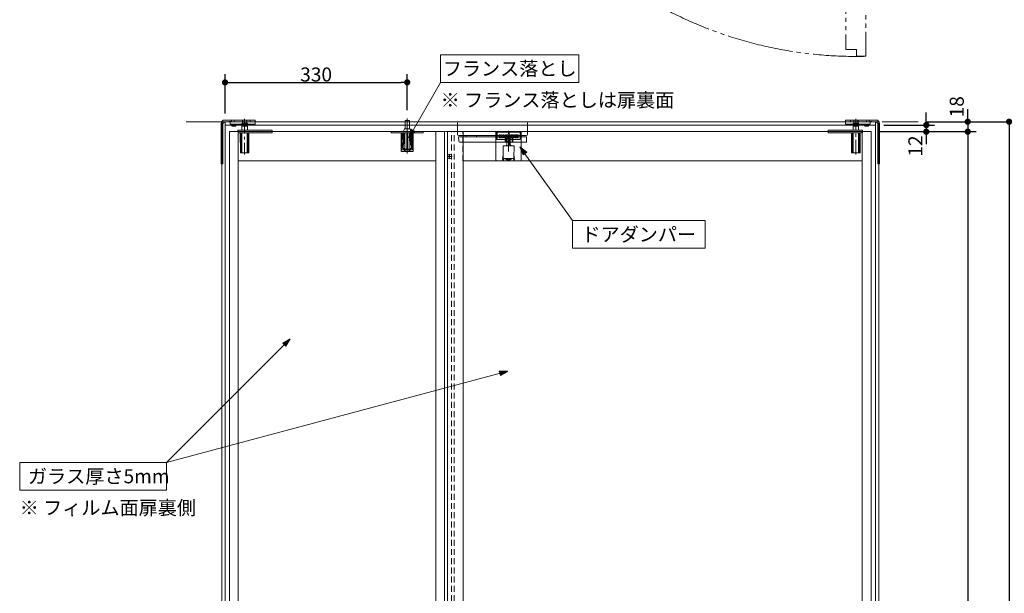
# Model space of a CAD drawing. Units: millimetres. Extents: x -3206 to 5888, y -2284 to 2284.
# Drawn here: x 513 to 2296, y 0 to 1039 of the extents above; entities that cross this region are included whole.
import ezdxf

# ---------------------------------------------------------------- set-up
doc = ezdxf.new("R2010")
doc.units = ezdxf.units.MM
doc.header["$LTSCALE"] = 15
doc.header["$PDMODE"] = 1
doc.header["$PDSIZE"] = -2
for name, pattern in [('ラインタイプ-1', [1.11, 0.71, -0.4]), ('ラインタイプ-3', [2.91, 1.76, -0.4, 0.35, -0.4]), ('ラインタイプ-4', [9.172222, 5.997222, -1.058333, 1.058333, -1.058333]), ('ラインタイプ-6', [10.5, 8, -0.5, 0.5, -0.5, 0.5, -0.5])]:
    doc.linetypes.add(name, pattern=pattern)
for name, color, linetype, lineweight in [('2寸法-1', 7, 'Continuous', 15), ('2寸法-2', 7, 'Continuous', 15), ('2寸法-3', 7, 'Continuous', 15), ('3一般', 7, 'Continuous', 15)]:
    doc.layers.add(name, color=color, linetype=linetype, lineweight=lineweight)
doc.styles.add('MS PGothic', font='txt', dxfattribs={"bigfont": 'MS PGothic'})
doc.styles.get("Standard").update_dxf_attribs({"font": 'txt', "bigfont": 'BIGFONT.SHX'})
doc.dimstyles.new('SANWA-1', dxfattribs={"dimtxt": 25.369683, "dimasz": 11.255127, "dimexe": 15, "dimexo": 15, "dimgap": 1.5, "dimtad": 1, "dimdec": 8, "dimdsep": 46, "dimtxsty": 'MS PGothic', "dimblk": 'DOT', "dimblk1": 'DOT', "dimblk2": 'DOT', "dimcen": 0, "dimazin": 0, "dimtfac": 0.8, "dimtdec": 8, "dimtix": 1, "dimtmove": 0, "dimatfit": 0, "dimldrblk": 'DOT', "dimfxl": 1, "dimfrac": 2, "dimtolj": 1, "dimarcsym": 0})

# ---------------------------------------------------------------- blocks, each defined once
blk = doc.blocks.new('グループ')
at = {"layer": '3一般', "color": 7, "linetype": 'ラインタイプ-3'}
blk.add_line((1398.2, 799.8), (1398.2, 839.8), dxfattribs=at)
at = {"layer": '3一般', "color": 7, "linetype": 'Continuous'}
for p, q in [((1375.2, 830), (1375.2, 835)), ((1375.2, 835), (1375.3, 834.9)), ((1377.2, 835), (1375.2, 835)), ((1375.2, 830), (1375.2, 785)), ((1377.2, 835), (1377.2, 822)), ((1419.2, 835), (1377.2, 835)), ((1377.2, 822), (1395.1, 822)), ((1377.3, 834.9), (1377.3, 823)), ((1377.3, 823), (1377.3, 822)), ((1377.3, 823), (1377.3, 823)), ((1377.3, 822), (1395.1, 822)), ((1380.9, 830.1), (1380.9, 828.9)), ((1382.4, 830.1), (1380.9, 830.1)), ((1380.9, 828.9), (1382.4, 828.9)), ((1380.9, 828.5), (1380.9, 825)), ((1382.4, 828.5), (1380.9, 828.5)), ((1380.9, 825), (1382.4, 825)), ((1382.4, 828.9), (1382.4, 830.1)), ((1382.4, 828.2), (1382.4, 828.5)), ((1383.8, 828.2), (1382.4, 828.2)), ((1382.4, 826.9), (1383.8, 826.9)), ((1382.4, 825), (1382.4, 826.9)), ((1383.8, 830.1), (1383.8, 828.2)), ((1385.3, 830.1), (1383.8, 830.1)), ((1383.8, 826.9), (1383.8, 825)), ((1383.8, 825), (1385.3, 825)), ((1385.3, 825), (1385.3, 830.1)), ((1385.6, 827.3), (1385.6, 826.6)), ((1387.1, 826.8), (1387.1, 826.9)), ((1387.2, 825), (1389.3, 825)), ((1387.4, 829), (1387.3, 829)), ((1387.7, 827.5), (1387.9, 827.5)), ((1389.3, 826.2), (1387.7, 826.2)), ((1388, 830.1), (1388, 829.6)), ((1389.5, 830.1), (1388, 830.1)), ((1389.3, 825), (1389.3, 826.2)), ((1389.5, 829.1), (1389.5, 830.1)), ((1389.5, 827.7), (1389.5, 827.4)), ((1391, 827.8), (1391, 827.4)), ((1392.5, 830.1), (1391.9, 830.1)), ((1391.9, 825), (1392.5, 825)), ((1392.3, 828.9), (1392, 828.9)), ((1392, 826.3), (1392.3, 826.3)), ((1393.4, 827.4), (1393.4, 827.8)), ((1394.2, 830.1), (1395.9, 827.6)), ((1396, 830.1), (1394.2, 830.1)), ((1395.9, 827.6), (1394.2, 825)), ((1394.2, 825), (1395.1, 825)), ((1394.9, 827.4), (1394.9, 827.7)), ((1395.1, 825.1), (1395.1, 824.1)), ((1400.9, 824.1), (1395.1, 824.1)), ((1400.9, 822.1), (1395.1, 822.1)), ((1395.1, 822.1), (1395.1, 818.6)), ((1395.6, 825.6), (1400.8, 825.6)), ((1395.8, 822.2), (1400.7, 822.2)), ((1397.3, 828.2), (1396, 830.1)), ((1396.4, 825.6), (1397.3, 826.9)), ((1397.3, 826.9), (1397.3, 828.2)), ((1397.7, 830.1), (1397.7, 825.6)), ((1400.6, 830.1), (1397.7, 830.1)), ((1399.2, 829.5), (1400.3, 825.6)), ((1399.2, 826.2), (1399.2, 829.5)), ((1399.8, 826.2), (1399.2, 826.2)), ((1400, 825.6), (1399.8, 826.2)), ((1401.9, 825.7), (1400.6, 830.1)), ((1401.3, 824.1), (1400.9, 824.1)), ((1401.3, 822.1), (1400.9, 822.1)), ((1401.3, 824.1), (1401.3, 825.1)), ((1401.3, 825), (1403.3, 825)), ((1401.3, 818.6), (1401.3, 822.1)), ((1401.3, 822), (1419.1, 822)), ((1401.3, 822), (1419.2, 822)), ((1401.8, 828.9), (1401.8, 828.3)), ((1402.5, 826.9), (1401.9, 825.6)), ((1404.5, 830.1), (1403, 830.1)), ((1403, 828.5), (1403, 828.6)), ((1403.3, 828.9), (1404.5, 828.9)), ((1404.9, 828.3), (1403.3, 828.3)), ((1403.3, 825), (1404.3, 827)), ((1404.3, 827), (1404.9, 827)), ((1404.5, 828.9), (1404.5, 830.1)), ((1404.9, 830.1), (1404.9, 828.3)), ((1406.4, 830.1), (1404.9, 830.1)), ((1404.9, 827), (1404.9, 825)), ((1404.9, 825), (1407.9, 825)), ((1406.4, 826.2), (1406.4, 830.1)), ((1407.4, 826.2), (1406.4, 826.2)), ((1407.6, 830.1), (1407.6, 826.5)), ((1409.2, 830.1), (1407.6, 830.1)), ((1409.2, 826.2), (1409.2, 830.1)), ((1409.6, 828.9), (1409.6, 825)), ((1409.6, 825), (1411.1, 825)), ((1415.5, 830.1), (1410.8, 830.1)), ((1411.1, 825), (1411.1, 828.6)), ((1411.4, 828.9), (1411.8, 828.9)), ((1411.8, 828.9), (1411.8, 825)), ((1411.8, 825), (1413.3, 825)), ((1413.3, 828.9), (1414, 828.9)), ((1413.3, 825), (1413.3, 828.9)), ((1414, 828.9), (1414, 825)), ((1414, 825), (1415.5, 825)), ((1415.5, 825), (1415.5, 830.1)), ((1419.1, 822), (1419.1, 834.9)), ((1419.2, 834.9), (1419.1, 834.9)), ((1421.2, 835), (1419.2, 835)), ((1419.2, 822), (1419.2, 835)), ((1421.2, 830), (1421.2, 835)), ((1421.2, 835), (1421.2, 834.9)), ((1421.2, 785), (1421.2, 830)), ((1388.4, 788.6), (1388.2, 810.6)), ((1408.2, 810.6), (1388.2, 810.6)), ((1394.2, 811.6), (1395.1, 811.6)), ((1394.2, 811.6), (1394.2, 810.6)), ((1395.1, 818.6), (1401.3, 818.6)), ((1395.1, 817.6), (1401.3, 817.6)), ((1395.1, 817.6), (1395.1, 810.6)), ((1395.3, 818.6), (1395.3, 817.6)), ((1401.1, 817.6), (1401.1, 818.6)), ((1401.3, 810.6), (1401.3, 817.6)), ((1401.3, 811.6), (1402.2, 811.6)), ((1402.2, 810.6), (1402.2, 811.6)), ((1408.2, 810.6), (1408, 788.6)), ((1387.5, 790.6), (1387.5, 790.1)), ((1388.4, 790.6), (1387.5, 790.6)), ((1387.5, 790.1), (1388.4, 790.1)), ((1387.5, 788.1), (1387.5, 787.6)), ((1388.6, 788.1), (1387.5, 788.1)), ((1387.5, 787.6), (1389.5, 787.6)), ((1387.5, 785.6), (1387.5, 785.1)), ((1389.5, 785.6), (1387.5, 785.6)), ((1387.5, 785.1), (1389.5, 785.1)), ((1389.4, 787.6), (1407, 787.6)), ((1389.5, 785.1), (1389.5, 785.6)), ((1393.1, 787.6), (1393.3, 785.5)), ((1396, 785.5), (1393.3, 785.5)), ((1403.2, 785.5), (1396, 785.5)), ((1397.4, 784.5), (1397.4, 784.7)), ((1397.7, 784.5), (1397.7, 784.7)), ((1399.3, 784.6), (1399.3, 784.5)), ((1403.2, 785.5), (1403.4, 787.6)), ((1406.9, 787.6), (1408.9, 787.6)), ((1406.9, 785.6), (1406.9, 785.1)), ((1408.9, 785.6), (1406.9, 785.6)), ((1406.9, 785.1), (1408.9, 785.1)), ((1408.9, 788.1), (1407.9, 788.1)), ((1408, 790.1), (1408.9, 790.1)), ((1408.9, 790.6), (1408.1, 790.6)), ((1408.9, 790.1), (1408.9, 790.6)), ((1408.9, 787.6), (1408.9, 788.1)), ((1408.9, 785.1), (1408.9, 785.6)), ((1377.2, 783), (1419.2, 783)), ((1397.4, 784.5), (1397.2, 784.5)), ((1397.7, 784.5), (1398.2, 784.5)), ((1398.2, 784.5), (1398.2, 784.5)), ((1398.8, 784.5), (1398.3, 784.5)), ((1399.1, 784.5), (1399.3, 784.5))]:
    blk.add_line(p, q, dxfattribs=at)
at = {"layer": '3一般', "color": 7, "linetype": 'Continuous', "flags": 128}
for points in [[(1395.7, 822.1), (1396.1, 822.1), (1396.2, 822.2)], [(1400.3, 822.2), (1400.4, 822.1), (1400.7, 822.1)], [(1397.7, 784.5), (1397.5, 784.5), (1397.4, 784.5)]]:
    blk.add_lwpolyline(points, dxfattribs=at)
at = {"layer": '3一般', "color": 7, "linetype": 'Continuous'}
for centre, radius, start, end in [((1387.3, 827.3), 1.73, 90, 180), ((1387.2, 826.6), 1.59, 180, 270), ((1387.7, 826.9), 0.554, 90, 180), ((1387.7, 826.8), 0.554, 180, 270), ((1387.4, 829.6), 0.554, 270, 0), ((1387.9, 829.1), 1.59, 270, 0), ((1391.9, 827.7), 2.42, 90, 180), ((1391.9, 827.4), 2.42, 180, 270), ((1392, 827.8), 1.04, 90, 180), ((1392, 827.4), 1.04, 180, 270), ((1392.3, 827.8), 1.04, 0, 90), ((1392.3, 827.4), 1.04, 270, 0), ((1392.5, 827.7), 2.42, 0, 90), ((1392.5, 827.4), 2.42, 270, 0), ((1395.8, 823.1), 0.95, 91.4886, 270), ((1395.6, 825.1), 0.5, 90, 180), ((1399.2, 829.5), 0.0108, 15.3573, 180), ((1400.7, 823.1), 0.95, 270, 88.5114), ((1400.8, 825.1), 0.5, 0, 90), ((1403, 828.9), 1.25, 90, 180), ((1403, 828.3), 1.25, 180, 253.7547), ((1401.9, 825.7), 0.0378, 195.4423, 334.2307), ((1402.8, 826.7), 0.277, 106.2149, 154.2307), ((1402.7, 827), 0.0316, 286.2149, 73.7547), ((1403.3, 828.6), 0.277, 90, 180), ((1403.3, 828.5), 0.277, 180, 270), ((1407.4, 826.5), 0.277, 270, 0), ((1407.9, 826.2), 1.25, 270, 0), ((1410.8, 828.9), 1.25, 90, 180), ((1411.4, 828.6), 0.277, 90, 180), ((1398.2, 797.3), 12.8, 247.2344, 264.9775), ((1397.1, 795.6), 10.9, 267.5941, 272.4059), ((1397.8, 787.4), 2.96, 247.3864, 261.0094), ((1398.7, 787.4), 2.96, 247.3864, 261.0094), ((1398, 794.7), 10.2, 274.5838, 282.0204), ((1398.5, 794.7), 10.2, 274.5837, 282.0204), ((1398.2, 797.3), 12.8, 275.0225, 292.7656), ((1400.3, 787.6), 2.9, 265.3354, 274.6646)]:
    blk.add_arc(centre, radius, start, end, dxfattribs=at)
for points in [[(1377.2, 834.9), (1376.7, 834.9), (1375.8, 834.9), (1375.3, 834.9)], [(1421.2, 834.9), (1420.7, 834.9), (1419.7, 834.9), (1419.2, 834.9)], [(1377.2, 783), (1376.4, 783), (1375.3, 784.2), (1375.2, 785)], [(1389.4, 787.6), (1389, 787.6), (1388.5, 788.2), (1388.4, 788.6)], [(1407, 787.6), (1407.4, 787.6), (1408, 788.2), (1408, 788.6)], [(1421.2, 785), (1421.2, 784.2), (1420, 783), (1419.2, 783)]]:
    blk.add_open_spline(points, degree=2, dxfattribs=at)
blk = doc.blocks.new('グループ-1')
at = {"layer": '3一般', "color": 7, "linetype": 'Continuous'}
for p, q in [((1306, 831.1), (1306, 852)), ((1308, 854), (1430.2, 854)), ((1432.2, 852), (1432.2, 831.1)), ((1307.7, 826.7), (1309.7, 826.7)), ((1307.9, 818.7), (1307.7, 826.7)), ((1430.2, 829.1), (1308, 829.1)), ((1309.7, 826.7), (1429.7, 826.7)), ((1321.2, 829.1), (1321.2, 826.7)), ((1340.2, 826.7), (1340.2, 829.1)), ((1392.2, 818.7), (1392.2, 824.4)), ((1392.7, 824.4), (1392.7, 818.7)), ((1393.7, 826.1), (1393.7, 826.4)), ((1393.7, 826.4), (1404.7, 826.4)), ((1393.7, 826.1), (1393.7, 816.8)), ((1404.7, 826.1), (1393.7, 826.1)), ((1399.3, 829), (1399.3, 829.1)), ((1400.3, 829), (1399.3, 829)), ((1400.3, 829), (1400.3, 829.1)), ((1401.8, 829), (1401.8, 829.1)), ((1402.8, 829), (1401.8, 829)), ((1402.8, 829), (1402.8, 829.1)), ((1404.3, 829), (1404.3, 829.1)), ((1405.3, 829), (1404.3, 829)), ((1404.7, 826.1), (1404.7, 826.4)), ((1404.7, 816.8), (1404.7, 826.1)), ((1405.3, 829), (1405.3, 829.1)), ((1405.7, 818.7), (1405.7, 824.4)), ((1406.2, 824.4), (1406.2, 818.7)), ((1406.8, 829), (1406.8, 829.1)), ((1407.8, 829), (1406.8, 829)), ((1407.8, 829), (1407.8, 829.1)), ((1409.3, 829), (1409.3, 829.1)), ((1410.3, 829), (1409.3, 829)), ((1410.3, 829), (1410.3, 829.1)), ((1411.8, 829), (1411.8, 829.1)), ((1412.8, 829), (1411.8, 829)), ((1412.8, 829), (1412.8, 829.1)), ((1429.7, 826.7), (1430.7, 826.7)), ((1430.7, 826.7), (1430.6, 817.2)), ((1392.2, 816.7), (1309.9, 816.7)), ((1392.2, 816.7), (1392.2, 818.7)), ((1393.7, 816.7), (1392.2, 816.7)), ((1392.7, 818.7), (1392.7, 817.2)), ((1393.7, 816.7), (1393.7, 816.8)), ((1393.7, 816.8), (1404.7, 816.8)), ((1404.7, 816.7), (1393.7, 816.7)), ((1404.7, 816.7), (1404.7, 816.8)), ((1406.2, 816.7), (1404.7, 816.7)), ((1405.7, 817.2), (1405.7, 818.7)), ((1406.2, 818.7), (1406.2, 816.7)), ((1429.2, 816.7), (1406.2, 816.7))]:
    blk.add_line(p, q, dxfattribs=at)
at = {"layer": '3一般', "color": 7, "linetype": 'ラインタイプ-3'}
blk.add_line((1399.2, 834.4), (1399.2, 812.4), dxfattribs=at)
at = {"layer": '3一般', "color": 7, "linetype": 'Continuous'}
for centre, radius, start, end in [((1308, 852), 2, 90, 180), ((1430.2, 852), 2, 0, 90), ((1308, 831.1), 2, 180, 270), ((1392.4, 831.5), 7.17, 269.0014, 272.9983), ((1406.1, 831.5), 7.17, 267.0017, 270.9986), ((1430.2, 831.1), 2, 270, 0), ((1309.9, 818.7), 2, 181, 270), ((1392.4, 825.8), 7.17, 269.0014, 272.9983), ((1392.2, 817.2), 0.5, 270, 0), ((1406.1, 825.8), 7.17, 267.0017, 270.9986), ((1406.2, 817.2), 0.5, 180, 270)]:
    blk.add_arc(centre, radius, start, end, dxfattribs=at)
for points in [[(1393.7, 826.4), (1393, 826.4), (1392.3, 825.1), (1392.2, 824.4)], [(1393.7, 826.1), (1393.2, 826), (1392.7, 824.9), (1392.7, 824.4)], [(1406.2, 824.4), (1406.2, 825.1), (1405.4, 826.4), (1404.7, 826.4)], [(1405.7, 824.4), (1405.7, 824.9), (1405.3, 826), (1404.7, 826.1)], [(1392.7, 817.2), (1392.8, 816.9), (1393.4, 816.8), (1393.7, 816.8)], [(1404.7, 816.8), (1405, 816.8), (1405.7, 816.9), (1405.7, 817.2)], [(1429.2, 816.7), (1429.6, 816.7), (1430.3, 817), (1430.6, 817.2)]]:
    blk.add_open_spline(points, degree=2, dxfattribs=at)
blk = doc.blocks.new('グループ-5')
at = {"layer": '3一般', "color": 7, "linetype": 'ラインタイプ-3'}
for p, q in [((1295.8, 791), (1287, 791)), ((1291.4, 786.6), (1291.4, 795.4))]:
    blk.add_line(p, q, dxfattribs=at)
at = {"layer": '3一般', "color": 7, "linetype": 'Continuous'}
blk.add_circle((1291.4, 791), 4, dxfattribs=at)
blk = doc.blocks.new('グループ-8')
at = {"layer": '3一般', "color": 7, "linetype": 'Continuous'}
for p, q in [((892.7, -1479), (892.7, 836)), ((892.7, 836), (908.6, 836)), ((908.6, 836), (1266.5, 836)), ((908.7, 783), (908.7, 836)), ((1266.4, 836), (1266.4, 783)), ((1266.5, 836), (1282.4, 836)), ((1282.4, 836), (1282.4, -1479)), ((908.7, 58), (908.7, 783)), ((908.7, 783), (1266.4, 783)), ((1266.4, 783), (1266.4, 58)), ((908.7, 42), (908.7, 58)), ((1266.4, 58), (1266.4, 42)), ((908.7, -688), (908.7, 42)), ((1266.4, 42), (1266.4, -688))]:
    blk.add_line(p, q, dxfattribs=at)
at = {"layer": '3一般', "color": 7, "linetype": 'ラインタイプ-1'}
for p, q in [((908.6, 783), (908.6, 836)), ((1266.5, 783), (1266.5, 836)), ((1294.7, 836), (1282.4, 836)), ((1294.7, -1479), (1294.7, 836)), ((908.7, 783), (908.6, 783)), ((1266.4, 783), (1266.5, 783)), ((908.6, 58), (908.6, 42)), ((908.7, 58), (908.6, 58)), ((1266.4, 58), (1266.5, 58)), ((1266.5, 58), (1266.5, 42)), ((908.6, 42), (908.7, 42)), ((1266.5, 42), (1266.4, 42))]:
    blk.add_line(p, q, dxfattribs=at)
blk = doc.blocks.new('グループ-9')
at = {"layer": '3一般', "color": 7, "linetype": 'Continuous'}
for p, q in [((884.7, 854), (878.7, 854)), ((878.7, 854), (878.7, -1496)), ((884.7, -1496), (884.7, 854)), ((884.7, 854), (2062.7, 854)), ((884.7, 848), (884.7, 854)), ((2062.7, 848), (884.7, 848)), ((2062.7, 854), (2068.7, 854)), ((2062.7, -1496), (2062.7, 854)), ((2062.7, 854), (2062.7, 848)), ((2068.7, 854), (2068.7, -1496))]:
    blk.add_line(p, q, dxfattribs=at)
blk = doc.blocks.new('グループ-12')
at = {"layer": '3一般', "color": 7, "linetype": 'ラインタイプ-6'}
for p, q in [((814.6, 854), (2139.8, 854)), ((878.7, -1496), (878.7, 854)), ((2068.7, -1496), (2068.7, 854))]:
    blk.add_line(p, q, dxfattribs=at)
blk = doc.blocks.new('グループ-13')
at = {"layer": '3一般', "color": 7, "linetype": 'Continuous'}
for p, q in [((1287.4, 836), (1299.7, 836)), ((1287.4, -1479), (1287.4, 836)), ((1299.7, 836), (1315.6, 836)), ((1315.6, 836), (2038.8, 836)), ((1315.7, 783), (1315.7, 836)), ((2038.7, 836), (2038.7, 783)), ((2038.8, 836), (2054.7, 836)), ((2054.7, 836), (2054.7, -1479)), ((1315.7, 783), (2038.7, 783)), ((1315.7, -1429), (1315.7, 783)), ((2038.7, 783), (2038.7, -1429))]:
    blk.add_line(p, q, dxfattribs=at)
at = {"layer": '3一般', "color": 7, "linetype": 'ラインタイプ-1'}
for p, q in [((1299.7, -1479), (1299.7, 836)), ((1315.6, 783), (1315.6, 836)), ((2038.8, 836), (2038.8, 783)), ((1315.7, 783), (1315.6, 783)), ((2038.8, 783), (2038.7, 783))]:
    blk.add_line(p, q, dxfattribs=at)
blk = doc.blocks.new('グループ-15')
at = {"layer": '3一般', "color": 7, "linetype": 'Continuous'}
for p, q in [((2023.2, 856), (2023.2, 851.5)), ((2024.2, 857), (2030.3, 857)), ((2031.3, 851.5), (2031.3, 856)), ((1977.2, 838.5), (1978.2, 838.5)), ((1977.2, 834.5), (1977.2, 838.5)), ((1978.2, 838.5), (2027.2, 838.5)), ((2023.2, 851.5), (2022.2, 850.5)), ((2022.2, 850.5), (2027.2, 850.5)), ((2022.2, 850.5), (2022.2, 849.8)), ((2022.2, 849.8), (2027.2, 849.8)), ((2022.2, 845.8), (2027.2, 845.8)), ((2022.2, 845.8), (2022.2, 838.5)), ((2023.2, 851.5), (2027.2, 851.5)), ((2024.2, 849.8), (2024.2, 845.8)), ((2027.2, 851.5), (2031.3, 851.5)), ((2027.2, 850.5), (2032.2, 850.5)), ((2027.2, 849.8), (2032.2, 849.8)), ((2027.2, 845.8), (2032.2, 845.8)), ((2027.2, 838.5), (2038.7, 838.5)), ((2030.2, 845.8), (2030.2, 849.8)), ((2032.2, 850.5), (2031.3, 851.5)), ((2032.2, 849.8), (2032.2, 850.5)), ((2032.2, 838.5), (2032.2, 845.8)), ((2038.7, 838.5), (2039.2, 838.5)), ((2039.2, 836.9), (2039.2, 838.5)), ((1978.2, 834), (1977.7, 834)), ((2027.2, 834), (1978.2, 834)), ((2019.3, 833.5), (2019.5, 798)), ((2020.6, 834), (2020.8, 798.8)), ((2038.5, 834), (2027.2, 834)), ((2033.7, 798.8), (2033.8, 834)), ((2035, 798), (2035.1, 833.5)), ((2039, 836.9), (2039, 834.5)), ((2039, 836.9), (2039.2, 836.9)), ((2027.2, 797.5), (2020, 797.5)), ((2021.2, 798), (2022.4, 798)), ((2034.5, 797.5), (2027.2, 797.5)), ((2033.3, 798), (2032.1, 798))]:
    blk.add_line(p, q, dxfattribs=at)
at = {"layer": '3一般', "color": 7, "linetype": 'ラインタイプ-3'}
blk.add_line((2027.2, 794.5), (2027.2, 859.2), dxfattribs=at)
at = {"layer": '3一般', "color": 7, "linetype": 'Continuous'}
for centre, radius, start, end in [((2024.2, 856), 1, 90, 180), ((2030.3, 856), 1, 0, 90), ((1977.7, 834.5), 0.5, 180, 270), ((2018.8, 833.5), 0.5, 0.2, 90), ((2035.6, 833.5), 0.5, 90, 179.8), ((2020, 798), 0.5, 180.2, 270), ((2034.5, 798), 0.5, 270, 359.8)]:
    blk.add_arc(centre, radius, start, end, dxfattribs=at)
for points in [[(2022.4, 833.5), (2022.4, 833.7), (2022.1, 834), (2022, 834)], [(2022.4, 798), (2022.4, 806.9), (2022.4, 824.6), (2022.4, 833.5)], [(2032.5, 834), (2032.3, 834), (2032.1, 833.7), (2032.1, 833.5)], [(2032.1, 798), (2032.1, 806.9), (2032.1, 824.6), (2032.1, 833.5)], [(2038.5, 834), (2038.7, 834), (2039, 834.3), (2039, 834.5)], [(2022.4, 798), (2022.3, 798.2), (2021.9, 798.6), (2021.4, 799), (2020.8, 799), (2020.7, 798.5), (2021, 798.1), (2021.2, 798)], [(2033.3, 798), (2033.4, 798.1), (2033.7, 798.5), (2033.6, 799), (2033.1, 799), (2032.5, 798.6), (2032.2, 798.2), (2032.1, 798)]]:
    blk.add_open_spline(points, degree=2, dxfattribs=at)
blk = doc.blocks.new('グループ-16')
at = {"layer": '3一般', "color": 7, "linetype": 'Continuous'}
for p, q in [((916.2, 856), (916.2, 851.5)), ((917.2, 857), (923.3, 857)), ((924.3, 851.5), (924.3, 856)), ((908.2, 838.5), (908.2, 836.9)), ((908.2, 838.5), (908.7, 838.5)), ((908.7, 838.5), (920.2, 838.5)), ((916.2, 851.5), (915.2, 850.5)), ((915.2, 850.5), (915.2, 849.8)), ((915.2, 850.5), (920.2, 850.5)), ((915.2, 849.8), (920.2, 849.8)), ((915.2, 845.8), (915.2, 838.5)), ((915.2, 845.8), (920.2, 845.8)), ((916.2, 851.5), (920.2, 851.5)), ((917.2, 849.8), (917.2, 845.8)), ((920.2, 851.5), (924.3, 851.5)), ((920.2, 850.5), (925.2, 850.5)), ((920.2, 849.8), (925.2, 849.8)), ((920.2, 845.8), (925.2, 845.8)), ((920.2, 838.5), (969.2, 838.5)), ((923.2, 845.8), (923.2, 849.8)), ((925.2, 850.5), (924.3, 851.5)), ((925.2, 849.8), (925.2, 850.5)), ((925.2, 838.5), (925.2, 845.8)), ((969.2, 838.5), (970.2, 838.5)), ((970.2, 838.5), (970.2, 834.5)), ((908.2, 836.9), (908.4, 836.9)), ((908.4, 834.5), (908.4, 836.9)), ((920.2, 834), (908.9, 834)), ((912.3, 833.5), (912.5, 798)), ((913.6, 834), (913.8, 798.8)), ((969.2, 834), (920.2, 834)), ((926.7, 798.8), (926.8, 834)), ((928, 798), (928.1, 833.5)), ((969.7, 834), (969.2, 834)), ((920.2, 797.5), (913, 797.5)), ((915.4, 798), (914.2, 798)), ((927.5, 797.5), (920.2, 797.5)), ((925.1, 798), (926.3, 798))]:
    blk.add_line(p, q, dxfattribs=at)
at = {"layer": '3一般', "color": 7, "linetype": 'ラインタイプ-3'}
blk.add_line((920.2, 859.2), (920.2, 794.5), dxfattribs=at)
at = {"layer": '3一般', "color": 7, "linetype": 'Continuous'}
for centre, radius, start, end in [((917.2, 856), 1, 90, 180), ((923.3, 856), 1, 0, 90), ((911.8, 833.5), 0.5, 0.2, 90), ((928.6, 833.5), 0.5, 90, 179.8), ((969.7, 834.5), 0.5, 270, 0), ((913, 798), 0.5, 180.2, 270), ((927.5, 798), 0.5, 270, 359.8)]:
    blk.add_arc(centre, radius, start, end, dxfattribs=at)
for points in [[(908.9, 834), (908.8, 834), (908.5, 834.3), (908.4, 834.5)], [(915, 834), (915.1, 834), (915.4, 833.7), (915.4, 833.5)], [(915.4, 798), (915.4, 806.9), (915.4, 824.6), (915.4, 833.5)], [(925.1, 833.5), (925.1, 833.7), (925.3, 834), (925.5, 834)], [(925.1, 798), (925.1, 806.9), (925.1, 824.6), (925.1, 833.5)], [(914.2, 798), (914, 798.1), (913.7, 798.5), (913.8, 799), (914.4, 799), (914.9, 798.6), (915.3, 798.2), (915.4, 798)], [(925.1, 798), (925.2, 798.2), (925.5, 798.6), (926.1, 799), (926.6, 799), (926.7, 798.5), (926.4, 798.1), (926.3, 798)]]:
    blk.add_open_spline(points, degree=2, dxfattribs=at)
blk = doc.blocks.new('グループ-19')
at = {"layer": '3一般', "color": 7, "linetype": 'Continuous'}
for p, q in [((2008.1, 856.7), (2008.1, 850)), ((2008.2, 857), (2016.7, 857)), ((2008.2, 857), (2008.2, 857)), ((2016.7, 857), (2026.1, 857)), ((2017.2, 854), (2017.2, 856.5)), ((2026.1, 857), (2027.2, 857)), ((2027.2, 857), (2027.2, 854)), ((2027.2, 857), (2028.2, 857)), ((2028.2, 857), (2032.2, 857)), ((2032.2, 857), (2044.2, 857)), ((2044.2, 857), (2050.2, 857)), ((2050.2, 857), (2051.2, 857)), ((2051.2, 854.3), (2051.2, 857)), ((2051.2, 857), (2052.2, 857)), ((2063.7, 857), (2052.2, 857)), ((2019.2, 849.5), (2008.6, 849.5)), ((2016.6, 854), (2019.2, 854)), ((2030.2, 854), (2019.2, 854)), ((2051.2, 849.5), (2019.2, 849.5)), ((2030.2, 854), (2030.2, 855)), ((2041.2, 849.5), (2041.2, 848.9)), ((2052.2, 848.9), (2041.2, 848.9)), ((2041.5, 848.9), (2041.5, 848.3)), ((2052, 848.3), (2041.5, 848.3)), ((2043.2, 848.3), (2043.2, 846.1)), ((2043.2, 846.1), (2043.2, 845.8)), ((2043.2, 845.8), (2045, 845.8)), ((2045, 845.8), (2048.5, 845.8)), ((2046.2, 854), (2046.2, 855)), ((2051.2, 854), (2046.2, 854)), ((2046.7, 848.3), (2046.7, 846.1)), ((2048.5, 845.8), (2050.2, 845.8)), ((2050.2, 848.3), (2050.2, 846.1)), ((2050.2, 845.8), (2050.2, 846.1)), ((2051, 854.1), (2050.8, 854)), ((2051.2, 854), (2051.8, 854)), ((2051.2, 849.5), (2052.7, 849.5)), ((2051.8, 854), (2051.7, 854.1)), ((2052.2, 854), (2051.8, 854)), ((2052, 848.3), (2052, 848.9)), ((2052.8, 854), (2052.2, 854)), ((2052.2, 848.9), (2052.2, 849.5)), ((2053, 854.1), (2052.8, 854)), ((2052.8, 854), (2053.2, 854)), ((2053.2, 854), (2053.2, 850)), ((2053.2, 854), (2053.8, 854)), ((2053.8, 854), (2053.7, 854.1)), ((2054.8, 854), (2053.8, 854)), ((2055, 854.1), (2054.8, 854)), ((2054.8, 854), (2055.8, 854)), ((2055.8, 854), (2055.7, 854.1)), ((2063.7, 854), (2055.8, 854)), ((2063.7, 854), (2066.7, 851)), ((2066.7, 785.2), (2066.7, 851)), ((2069.7, 785.2), (2069.7, 851)), ((2066.7, 785.2), (2069.7, 785.2)), ((2066.7, 785.2), (2066.7, 778)), ((2069.7, 785.2), (2069.7, 778)), ((2066.7, 778), (2069.7, 778))]:
    blk.add_line(p, q, dxfattribs=at)
for centre, radius, start, end in [((2016.7, 856.5), 0.5, 0, 90), ((2032.2, 855), 2, 90, 180), ((2044.2, 855), 2, 0, 90), ((2063.7, 851), 6, 0, 90), ((2008.6, 850), 0.5, 180, 270), ((2052.7, 850), 0.5, 270, 0), ((2053.3, 853.8), 0.5, 45, 135), ((2055.3, 853.8), 0.5, 45, 135), ((2063.7, 851), 3, 0, 90)]:
    blk.add_arc(centre, radius, start, end, dxfattribs=at)
for points in [[(2008.2, 857), (2008.1, 856.9), (2008.1, 856.6), (2008.1, 856.5)], [(2045, 845.8), (2044.5, 845.8), (2043.7, 846), (2043.2, 846.1)], [(2046.7, 846.1), (2046.3, 846), (2045.4, 845.8), (2045, 845.8)], [(2048.5, 845.8), (2048, 845.8), (2047.2, 846), (2046.7, 846.1)], [(2050.2, 846.1), (2049.8, 846), (2048.9, 845.8), (2048.5, 845.8)], [(2051, 854.1), (2051, 854.2), (2051.2, 854.3), (2051.2, 854.3)], [(2051.2, 854.3), (2051.3, 854.3), (2051.6, 854.2), (2051.7, 854.1)]]:
    blk.add_open_spline(points, degree=2, dxfattribs=at)
blk = doc.blocks.new('グループ-20')
at = {"layer": '3一般', "color": 7, "linetype": 'Continuous'}
for p, q in [((895.2, 857), (883.7, 857)), ((895.2, 857), (896.2, 857)), ((896.2, 857), (897.2, 857)), ((896.2, 857), (896.2, 854.3)), ((897.2, 857), (903.2, 857)), ((903.2, 857), (915.2, 857)), ((915.2, 857), (919.2, 857)), ((919.2, 857), (920.2, 857)), ((920.2, 857), (921.3, 857)), ((920.2, 854), (920.2, 857)), ((921.3, 857), (930.7, 857)), ((930.2, 856.5), (930.2, 854)), ((930.7, 857), (939.2, 857)), ((939.2, 857), (939.2, 857)), ((939.4, 850), (939.4, 856.7)), ((877.7, 851), (877.7, 785.2)), ((880.7, 851), (883.7, 854)), ((880.7, 851), (880.7, 785.2)), ((891.6, 854), (883.7, 854)), ((891.8, 854.1), (891.6, 854)), ((891.6, 854), (892.6, 854)), ((892.6, 854), (892.5, 854.1)), ((893.6, 854), (892.6, 854)), ((893.8, 854.1), (893.6, 854)), ((893.6, 854), (894.2, 854)), ((894.2, 854), (894.6, 854)), ((894.2, 850), (894.2, 854)), ((894.6, 854), (894.5, 854.1)), ((895.2, 854), (894.6, 854)), ((894.7, 849.5), (896.2, 849.5)), ((895.6, 854), (895.2, 854)), ((895.2, 849.5), (895.2, 848.9)), ((906.2, 848.9), (895.2, 848.9)), ((895.5, 848.9), (895.5, 848.3)), ((906, 848.3), (895.5, 848.3)), ((895.8, 854.1), (895.6, 854)), ((895.6, 854), (896.2, 854)), ((901.2, 854), (896.2, 854)), ((928.2, 849.5), (896.2, 849.5)), ((896.6, 854), (896.5, 854.1)), ((897.2, 846.1), (897.2, 848.3)), ((897.2, 845.8), (897.2, 846.1)), ((897.2, 845.8), (899, 845.8)), ((899, 845.8), (902.5, 845.8)), ((900.7, 846.1), (900.7, 848.3)), ((901.2, 855), (901.2, 854)), ((902.5, 845.8), (904.2, 845.8)), ((904.2, 846.1), (904.2, 848.3)), ((904.2, 846.1), (904.2, 845.8)), ((906, 848.3), (906, 848.9)), ((906.2, 848.9), (906.2, 849.5)), ((917.2, 855), (917.2, 854)), ((928.2, 854), (917.2, 854)), ((928.2, 854), (930.8, 854)), ((938.9, 849.5), (928.2, 849.5)), ((877.7, 778), (877.7, 785.2)), ((877.7, 785.2), (880.7, 785.2)), ((880.7, 778), (880.7, 785.2)), ((877.7, 778), (880.7, 778))]:
    blk.add_line(p, q, dxfattribs=at)
for centre, radius, start, end in [((883.7, 851), 6, 90, 180), ((903.2, 855), 2, 90, 180), ((915.2, 855), 2, 0, 90), ((930.7, 856.5), 0.5, 90, 180), ((883.7, 851), 3, 90, 180), ((892.1, 853.8), 0.5, 45, 135), ((894.1, 853.8), 0.5, 45, 135), ((894.7, 850), 0.5, 180, 270), ((938.9, 850), 0.5, 270, 0)]:
    blk.add_arc(centre, radius, start, end, dxfattribs=at)
for points in [[(939.2, 857), (939.4, 856.9), (939.4, 856.6), (939.3, 856.5)], [(896.2, 854.3), (896.1, 854.3), (895.9, 854.2), (895.8, 854.1)], [(896.5, 854.1), (896.4, 854.2), (896.3, 854.3), (896.2, 854.3)], [(897.2, 846.1), (897.7, 846), (898.5, 845.8), (899, 845.8)], [(899, 845.8), (899.4, 845.8), (900.3, 846), (900.7, 846.1)], [(900.7, 846.1), (901.2, 846), (902, 845.8), (902.5, 845.8)], [(902.5, 845.8), (902.9, 845.8), (903.8, 846), (904.2, 846.1)]]:
    blk.add_open_spline(points, degree=2, dxfattribs=at)
blk = doc.blocks.new('グループ-26')
at = {"layer": '3一般', "color": 7, "linetype": 'Continuous', "lineweight": 15}
for p, q in [((1210.7, 856.2), (1211, 856.5)), ((1210.7, 856.2), (1218.7, 856.2)), ((1210.7, 841), (1210.7, 856.2)), ((1218.4, 856.5), (1211, 856.5)), ((1218.4, 856.5), (1218.7, 856.2)), ((1218.7, 856.2), (1218.7, 841)), ((1208.8, 838.1), (1209.6, 841)), ((1209.6, 841), (1219.8, 841)), ((1219.8, 841), (1220.7, 838.1)), ((1188.7, 836), (1185.7, 836)), ((1185.7, 834), (1185.7, 836)), ((1188.7, 834), (1185.7, 834)), ((1188.7, 836), (1240.7, 836)), ((1214, 834), (1188.7, 834)), ((1203.7, 834), (1203.7, 800)), ((1205.2, 830.2), (1205.2, 834)), ((1205.2, 830.2), (1205.2, 824.1)), ((1205.2, 824.1), (1205.5, 823.9)), ((1205.5, 823.1), (1205.2, 822.9)), ((1205.2, 822.9), (1205.2, 808.8)), ((1205.4, 829.1), (1205.4, 824.2)), ((1205.9, 823.8), (1206.7, 823.8)), ((1206.2, 825.1), (1206.2, 827.1)), ((1206.7, 824.8), (1206.5, 824.8)), ((1206.7, 832), (1206.7, 830.2)), ((1206.7, 824.8), (1206.9, 824.8)), ((1206.7, 823.8), (1207.1, 823.8)), ((1208.7, 829.8), (1206.8, 829.8)), ((1207.2, 833.3), (1207.2, 829.8)), ((1208.7, 828.8), (1207.2, 828.8)), ((1207.2, 828.8), (1207.2, 828.7)), ((1207.2, 823.2), (1207.2, 815.8)), ((1208.5, 824.8), (1208.7, 824.8)), ((1208.7, 822.8), (1208.7, 830.8)), ((1208.7, 823.8), (1208.7, 823.8)), ((1210.1, 834), (1210.1, 819.5)), ((1210.5, 819.5), (1210.5, 834)), ((1214, 834), (1214, 804.5)), ((1240.7, 834), (1215.5, 834)), ((1215.5, 804.5), (1215.5, 834)), ((1219, 819.5), (1219, 834)), ((1219.3, 819.5), (1219.3, 834)), ((1220.7, 830.8), (1220.7, 822.8)), ((1222.7, 829.8), (1220.7, 829.8)), ((1222.3, 828.8), (1220.7, 828.8)), ((1220.7, 824.8), (1221, 824.8)), ((1220.7, 823.8), (1220.8, 823.8)), ((1222.2, 833.3), (1222.2, 829.8)), ((1222.2, 828.8), (1222.2, 828.7)), ((1222.2, 823.2), (1222.2, 815.8)), ((1222.3, 823.8), (1222.7, 823.8)), ((1222.5, 824.8), (1222.7, 824.8)), ((1222.7, 832), (1222.7, 830.2)), ((1222.7, 824.8), (1222.9, 824.8)), ((1222.7, 823.8), (1223.5, 823.8)), ((1223.2, 825.1), (1223.2, 827.1)), ((1223.9, 823.9), (1224.2, 824.1)), ((1224.2, 822.9), (1223.9, 823.1)), ((1224, 824.2), (1224, 829.1)), ((1224.2, 830.2), (1224.2, 834)), ((1224.2, 824.1), (1224.2, 830.2)), ((1224.2, 808.8), (1224.2, 822.9)), ((1225.7, 834), (1225.7, 800)), ((1243.7, 836), (1240.7, 836)), ((1243.7, 834), (1240.7, 834)), ((1243.7, 834), (1243.7, 836)), ((1205.2, 808.8), (1205.2, 803)), ((1210.2, 803), (1205.2, 803)), ((1206.7, 808.8), (1206.7, 806.5)), ((1207.2, 810.3), (1207.2, 806)), ((1210.2, 805.5), (1207.7, 805.5)), ((1210.2, 804.5), (1208.7, 804.5)), ((1210.1, 819.5), (1209.7, 819.5)), ((1209.7, 803), (1209.7, 800)), ((1210.1, 819.5), (1210.5, 819.5)), ((1210.2, 804.5), (1210.2, 819.5)), ((1210.2, 804.5), (1210.2, 800)), ((1214, 804.5), (1210.2, 804.5)), ((1218.2, 803), (1211.2, 803)), ((1211.2, 800), (1211.2, 803)), ((1219.2, 804.5), (1215.5, 804.5)), ((1218.2, 803), (1218.2, 800)), ((1219, 819.5), (1219.3, 819.5)), ((1219.2, 819.5), (1219.2, 804.5)), ((1221.7, 805.5), (1219.2, 805.5)), ((1220.7, 804.5), (1219.2, 804.5)), ((1219.2, 800), (1219.2, 804.5)), ((1224.2, 803), (1219.2, 803)), ((1219.8, 819.5), (1219.3, 819.5)), ((1219.7, 803), (1219.7, 800)), ((1222.2, 810.3), (1222.2, 806)), ((1222.7, 808.8), (1222.7, 806.5)), ((1224.2, 803), (1224.2, 808.8)), ((1209.7, 800), (1203.7, 800)), ((1210.2, 800), (1211.2, 800)), ((1218.2, 800), (1211.2, 800)), ((1218.2, 800), (1219.2, 800)), ((1225.7, 800), (1219.7, 800))]:
    blk.add_line(p, q, dxfattribs=at)
at = {"layer": '3一般', "color": 7, "linetype": 'ラインタイプ-3', "lineweight": 15}
blk.add_line((1214.7, 859.7), (1214.7, 796.2), dxfattribs=at)
at = {"layer": '3一般', "color": 7, "linetype": 'Continuous', "lineweight": 15, "flags": 128}
for points in [[(1210.2, 819.5), (1210.2, 819.4), (1210.2, 819.4)], [(1219.2, 819.4), (1219.2, 819.4), (1219.3, 819.5)]]:
    blk.add_lwpolyline(points, dxfattribs=at)
at = {"layer": '3一般', "color": 7, "linetype": 'Continuous', "lineweight": 15}
for centre, radius, start, end in [((1205.9, 839), 3, 270, 343.3008), ((1223.6, 839), 3, 196.6992, 270), ((1208.7, 830.2), 3.5, 180, 204.1869), ((1205.9, 824.2), 0.5, 180, 270), ((1184.8, 819.5), 22.7, 335.8131, 24.1869), ((1205.2, 823.5), 0.5, 305, 55), ((1206.5, 825.1), 0.3, 180, 270), ((1208.7, 832), 2, 90, 180), ((1208.7, 830.2), 2, 180, 204.1869), ((1184.8, 819.5), 24.2, 9.0311, 24.1869), ((1184.8, 819.5), 24.2, 335.8131, 3.6272), ((1214.7, 830.8), 6, 147.2028, 180), ((1214.7, 822.8), 6, 180, 212.7972), ((1214.7, 830.8), 6, 0, 32.7972), ((1214.7, 822.8), 6, 327.2028, 0), ((1244.6, 819.5), 24.2, 176.3728, 204.1869), ((1220.7, 832), 2, 0, 90), ((1244.6, 819.5), 24.2, 155.8131, 170.9689), ((1244.6, 819.5), 22.7, 155.8131, 204.1869), ((1220.7, 830.2), 2, 335.8131, 0), ((1222.9, 825.1), 0.3, 270, 0), ((1223.5, 824.2), 0.5, 270, 0), ((1224.2, 823.5), 0.5, 125, 235), ((1220.7, 830.2), 3.5, 335.8131, 0), ((1208.7, 808.8), 3.5, 155.8131, 180), ((1208.7, 808.8), 2, 155.8131, 180), ((1208.7, 806.5), 2, 180, 270), ((1207.7, 806), 0.5, 180, 270), ((1220.7, 806.5), 2, 270, 0), ((1221.7, 806), 0.5, 270, 0), ((1220.7, 808.8), 2, 0, 24.1869), ((1220.7, 808.8), 3.5, 0, 24.1869)]:
    blk.add_arc(centre, radius, start, end, dxfattribs=at)
blk = doc.blocks.new('グループ-27')
at = {"layer": '3一般', "color": 7}
for name in ['グループ-20', 'グループ-16', 'グループ-26', 'グループ-15', 'グループ-19', 'グループ-12', 'グループ-9', 'グループ-8', 'グループ-13', 'グループ-5']:
    blk.add_blockref(name, (0, 0), dxfattribs=at)
blk = doc.blocks.new('グループ-28')
at = {"layer": '3一般', "color": 7}
for name in ['グループ-27', 'グループ-1', 'グループ']:
    blk.add_blockref(name, (0, 0), dxfattribs=at)
blk = doc.blocks.new('グループ-29')
at = {"layer": '3一般', "color": 7, "linetype": 'ラインタイプ-6', "flags": 128}
blk.add_lwpolyline([(937.6, 1187.7, 0.000428), (938.2, 1187.7), (921.2, 1187.7), (921.2, 1200), (902.2, 1200), (902.2, 1589.7), (938.2, 1589.7), (938.2, 1187.7)], format="xyb", dxfattribs=at)
for points in [[(2009.2, 1203.2), (2009.2, 1589.7), (2045.2, 1589.7), (2045.2, 1217.4)], [(2045.2, 1174.2), (2045.2, 972.4), (2028.2, 972.4), (2028.2, 984.7), (2009.2, 984.7), (2009.2, 1160.5)]]:
    blk.add_lwpolyline(points, dxfattribs=at)
at = {"layer": '3一般', "color": 7, "linetype": 'ラインタイプ-6'}
for centre, radius, start, end in [((920.2, 1562.2), 374.9, 272.7518, 2.7518), ((2027.2, 1562.2), 740, 181.3938, 212.7488), ((2027.2, 1712.2), 740, 227.4008, 271.3938)]:
    blk.add_arc(centre, radius, start, end, dxfattribs=at)
at = {"layer": '3一般', "color": 7, "linetype": 'ラインタイプ-4', "lineweight": 15}
for points, knots in [([(1378.3, 1148.7), (1585.2, 1255.1), (1781.3, 1148), (1971.7, 1182.4), (2092, 1238)], [0, 0, 0, 0.322888, 0.661444, 1, 1, 1]), ([(1376.9, 1102.8), (1580.4, 1212.1), (1774.5, 1106.1), (1977.1, 1142.7), (2092, 1194.1)], [0, 0, 0, 0.279846, 0.667716, 1, 1, 1])]:
    blk.add_open_spline(points, degree=2, knots=knots, dxfattribs=at)
blk = doc.blocks.new('グループ-56')
at = {"layer": '3一般', "color": 7}
blk.add_blockref('グループ-29', (0, 0), dxfattribs=at)
blk = doc.blocks.new('グループ-60')
at = {"layer": '3一般', "color": 7}
blk.add_blockref('グループ-56', (0, 0), dxfattribs=at)
blk = doc.blocks.new('_Dot')
at = {"color": 0, "linetype": 'ByBlock', "lineweight": -2}
blk.add_line((-0.5, 0), (-1, 0), dxfattribs=at)
at = {"color": 0, "linetype": 'ByBlock', "const_width": 0.5}
blk.add_lwpolyline([(-0.25, 0, 1), (0.25, 0, 1)], format="xyb", close=True, dxfattribs=at)
blk = doc.blocks.new('*D169')
at = {"layer": '2寸法-2', "color": 0, "lineweight": -2}
for p, q in [((2154.7, 859.3), (2154.7, 870.5)), ((2077.7, 848), (2169.7, 848)), ((2154.7, 848), (2154.7, 836)), ((2069.7, 836), (2169.7, 836)), ((2154.7, 824.7), (2154.7, 813.5))]:
    blk.add_line(p, q, dxfattribs=at)
at = {"layer": 'Defpoints', "color": 0}
for p in [(2062.7, 848), (2054.7, 836), (2154.7, 836)]:
    blk.add_point(p, dxfattribs=at)
at = {"layer": '2寸法-2', "color": 0, "lineweight": -2, "xscale": 11.255126953125, "yscale": 11.255126953125, "zscale": 11.255126953125}
for p, rotation in [((2154.7, 848), 270), ((2154.7, 836), 90)]:
    blk.add_blockref('_Dot', p, dxfattribs=dict(at, rotation=rotation))
at = {"layer": '2寸法-2', "color": 0, "lineweight": 15, "insert": (2134.9, 810), "char_height": 25.37, "attachment_point": 5, "rotation": 90, "style": 'MS PGothic'}
blk.add_mtext('\\A1;12', dxfattribs=at)
blk = doc.blocks.new('*D170')
at = {"layer": '2寸法-2', "color": 0, "lineweight": -2}
for p, q in [((2229.7, 865.3), (2229.7, 876.5)), ((2154.8, 854), (2244.7, 854)), ((2229.7, 854), (2229.7, 836)), ((2069.7, 836), (2244.7, 836)), ((2229.7, 824.7), (2229.7, 813.5))]:
    blk.add_line(p, q, dxfattribs=at)
at = {"layer": 'Defpoints', "color": 0}
for p in [(2139.8, 854), (2054.7, 836), (2229.7, 836)]:
    blk.add_point(p, dxfattribs=at)
at = {"layer": '2寸法-2', "color": 0, "lineweight": -2, "xscale": 11.255126953125, "yscale": 11.255126953125, "zscale": 11.255126953125}
for p, rotation in [((2229.7, 854), 270), ((2229.7, 836), 90)]:
    blk.add_blockref('_Dot', p, dxfattribs=dict(at, rotation=rotation))
at = {"layer": '2寸法-2', "color": 0, "lineweight": 15, "insert": (2209.9, 881.1), "char_height": 25.37, "attachment_point": 5, "rotation": 90, "style": 'MS PGothic'}
blk.add_mtext('\\A1;18', dxfattribs=at)
blk = doc.blocks.new('*D172')
at = {"layer": '2寸法-1', "color": 0, "lineweight": -2}
for p, q in [((2069.7, 836), (2244.7, 836)), ((2229.7, 824.7), (2229.7, -1470.7)), ((2068.7, -1482), (2244.7, -1482))]:
    blk.add_line(p, q, dxfattribs=at)
at = {"layer": 'Defpoints', "color": 0}
for p in [(2054.7, 836), (2053.7, -1482), (2229.7, -1482)]:
    blk.add_point(p, dxfattribs=at)
at = {"layer": '2寸法-1', "color": 0, "lineweight": -2, "xscale": 11.255126953125, "yscale": 11.255126953125, "zscale": 11.255126953125}
for p, rotation in [((2229.7, 836), 90), ((2229.7, -1482), 270)]:
    blk.add_blockref('_Dot', p, dxfattribs=dict(at, rotation=rotation))
at = {"layer": '2寸法-1', "color": 0, "lineweight": 15, "insert": (2211.3, -323), "char_height": 25.37, "attachment_point": 5, "rotation": 90, "style": 'MS PGothic'}
blk.add_mtext('\\A1;扉高さ\u3000DH = H-32', dxfattribs=at)
blk = doc.blocks.new('*D173')
at = {"layer": '2寸法-1', "color": 0, "lineweight": -2}
for p, q in [((2154.8, 854), (2319.7, 854)), ((2304.7, 842.7), (2304.7, -1484.7)), ((2155.8, -1496), (2319.7, -1496))]:
    blk.add_line(p, q, dxfattribs=at)
at = {"layer": 'Defpoints', "color": 0}
for p in [(2139.8, 854), (2140.8, -1496), (2304.7, -1496)]:
    blk.add_point(p, dxfattribs=at)
at = {"layer": '2寸法-1', "color": 0, "lineweight": -2, "xscale": 11.255126953125, "yscale": 11.255126953125, "zscale": 11.255126953125}
for p, rotation in [((2304.7, 854), 90), ((2304.7, -1496), 270)]:
    blk.add_blockref('_Dot', p, dxfattribs=dict(at, rotation=rotation))
at = {"layer": '2寸法-1', "color": 0, "lineweight": 15, "insert": (2286.9, -321), "char_height": 32.62, "attachment_point": 5, "rotation": 90, "style": 'MS PGothic'}
blk.add_mtext('\\A1;H', dxfattribs=at)
blk = doc.blocks.new('*D180')
at = {"layer": '2寸法-1', "color": 0, "linetype": 'Continuous', "lineweight": -2}
for p, q in [((884.7, 869), (884.7, 940.2)), ((1214.7, 874.7), (1214.7, 940.2)), ((896, 925.2), (1203.5, 925.2))]:
    blk.add_line(p, q, dxfattribs=at)
at = {"layer": 'Defpoints', "color": 0}
for p in [(1214.7, 925.2), (1214.7, 859.7), (884.7, 854)]:
    blk.add_point(p, dxfattribs=at)
at = {"layer": '2寸法-1', "color": 0, "lineweight": -2, "xscale": 11.255126953125, "yscale": 11.255126953125, "zscale": 11.255126953125, "rotation": 180}
blk.add_blockref('_Dot', (884.7, 925.2), dxfattribs=at)
at = {"layer": '2寸法-1', "color": 0, "lineweight": -2, "xscale": 11.255126953125, "yscale": 11.255126953125, "zscale": 11.255126953125}
blk.add_blockref('_Dot', (1214.7, 925.2), dxfattribs=at)
at = {"layer": '2寸法-1', "color": 0, "lineweight": 15, "insert": (1049.7, 939.5), "char_height": 25.37, "attachment_point": 5, "style": 'MS PGothic'}
blk.add_mtext('\\A1;330', dxfattribs=at)

msp = doc.modelspace()

# ---------------------------------------------------------------- hatches: boundary and pattern name
at = {"layer": '2寸法-3', "linetype": 'Continuous', "lineweight": 0}
for points in [[(1228.5272852, 836.15032588), (1217.37695932, 825), (1221.45826185, 840.23162842)], [(1424.47804281, 794.03817538), (1418.82695936, 808.75975106), (1431.08172903, 798.83603426)], [(989.22578437, 453.1411961), (1002.88208881, 461.02566715), (994.99761777, 447.36936271)], [(1381.22892497, 402.53572809), (1396.99786706, 402.53572809), (1383.34156262, 394.65125704)]]:
    msp.add_hatch(color=7, dxfattribs=at).paths.add_polyline_path(points)

# ---------------------------------------------------------------- linework, layer by layer
at = {"layer": '2寸法-3', "color": 7, "linetype": 'Continuous', "lineweight": 15}
for p, q in [((1217.37695932, 825), (1275.22745629, 925.2)), ((1418.82695936, 808.75975106), (1513.99544944, 675)), ((1002.88208881, 461.02566715), (778.72695932, 236.87053765)), ((1396.99786706, 402.53572809), (778.72695932, 236.87053765))]:
    msp.add_line(p, q, dxfattribs=at)
at = {"layer": '2寸法-3', "color": 7, "linetype": 'Continuous', "lineweight": 15, "flags": 128}
for points in [[(1525.22745629, 925.2), (1275.22745629, 925.2), (1275.22745629, 975.2), (1525.22745629, 975.2)], [(1513.99544944, 675), (1753.99544944, 675), (1753.99544944, 625), (1513.99544944, 625)], [(512.87572234, 236.87053765), (778.72695932, 236.87053765), (778.72695932, 186.87053765), (512.87572234, 186.87053765)]]:
    msp.add_lwpolyline(points, close=True, dxfattribs=at)
at = {"layer": '2寸法-3', "color": 7, "linetype": 'Continuous', "lineweight": 5, "flags": 128}
for points in [[(1228.5272852, 836.15032588), (1217.37695932, 825), (1221.45826185, 840.23162842)], [(1424.47804281, 794.03817538), (1418.82695936, 808.75975106), (1431.08172903, 798.83603426)], [(989.22578437, 453.1411961), (1002.88208881, 461.02566715), (994.99761777, 447.36936271)], [(1381.22892497, 402.53572809), (1396.99786706, 402.53572809), (1383.34156262, 394.65125704)]]:
    msp.add_lwpolyline(points, close=True, dxfattribs=at)

# ---------------------------------------------------------------- block references
at = {"layer": '3一般', "color": 7}
for name in ['グループ-60', 'グループ-28']:
    msp.add_blockref(name, (0, 0), dxfattribs=at)

# ---------------------------------------------------------------- texts
at = {"layer": '2寸法-3', "color": 7, "char_height": 25.3696831597}
for s, insert, attachment_point, line_spacing_factor in [('{\\fMS PGothic|b0|i0|c128|p0;フランス落とし}', (1400.22745629, 950.2), 5, 0.9977), ('{\\fMS PGothic|b0|i0|c128|p0;※ フランス落としは扉裏面}', (1275.22745629, 880.52875), 7, 1.108555), ('{\\fMS PGothic|b0|i0|c128|p0;ドアダンパー}', (1633.99544944, 650), 5, 0.9977), ('{\\fMS PGothic|b0|i0|c128|p0;ガラス厚さ5mm}', (527.87572234, 211.87053765), 4, 0.9977), ('{\\fMS PGothic|b0|i0|c128|p0;※ フィルム面扉裏側}', (512.87572234, 142.19928765), 7, 1.108555)]:
    msp.add_mtext(s, dxfattribs=dict(at, insert=insert, attachment_point=attachment_point, line_spacing_factor=line_spacing_factor))

# ---------------------------------------------------------------- dimensions: what is measured, and where the dimension line sits
at = {"layer": '2寸法-1', "color": 7, "linetype": 'Continuous', "lineweight": 15}
dim = msp.add_linear_dim(base=(1214.7269593192, 925.2), p1=(884.7269593192, 854), p2=(1214.7269593192, 859.6727365371), dimstyle='SANWA-1', override={"dimtxt": 25.369683, "dimgap": 1.5, "dimpost": '<>', "dimtxsty": 'MS PGothic', "dimtmove": 2}, dxfattribs=at)
dim.commit()
dim.dimension.update_dxf_attribs({"geometry": '*D180', "text_midpoint": (1049.7269593192, 939.4569145434)})
at = {"layer": '2寸法-1', "color": 7, "lineweight": 15}
for base, p1, p2, text, override, picture, middle in [((2304.72695932, -1496), (2139.81350351, 854), (2140.81350351, -1496), 'H', {"dimtxt": 32.618164, "dimgap": 1.5, "dimdec": 2, "dimpost": '<>', "dimtxsty": 'MS PGothic', "dimtmove": 2}, '*D173', (2286.91787729, -321)), ((2229.72695932, -1482), (2054.72695932, 836), (2053.72695932, -1482), '扉高さ\u3000DH = H-32', {"dimgap": 1.5, "dimdec": 2, "dimpost": '<>', "dimtxsty": 'MS PGothic', "dimtmove": 2}, '*D172', (2211.28981289, -323))]:
    dim = msp.add_linear_dim(base=base, p1=p1, p2=p2, angle=270, text=text, dimstyle='SANWA-1', override=override, dxfattribs=at)
    dim.commit()
    dim.dimension.update_dxf_attribs({"geometry": picture, "text_midpoint": middle})
at = {"layer": '2寸法-2', "color": 7, "lineweight": 15}
for base, p1, picture, middle in [((2229.72695932, 836), (2139.81350351, 854), '*D170', (2209.89133432, 881.06217783)), ((2154.72695932, 836), (2062.72695932, 848), '*D169', (2134.89133432, 810))]:
    dim = msp.add_linear_dim(base=base, p1=p1, p2=(2054.72695932, 836), angle=270, dimstyle='SANWA-1', override={"dimgap": 1.5, "dimdec": 2, "dimpost": '<>', "dimtxsty": 'MS PGothic', "dimtix": 0, "dimtmove": 2}, dxfattribs=at)
    dim.commit()
    dim.dimension.update_dxf_attribs({"geometry": picture, "text_midpoint": middle, "dimtype": 160})

doc.saveas('drawing.dxf')
